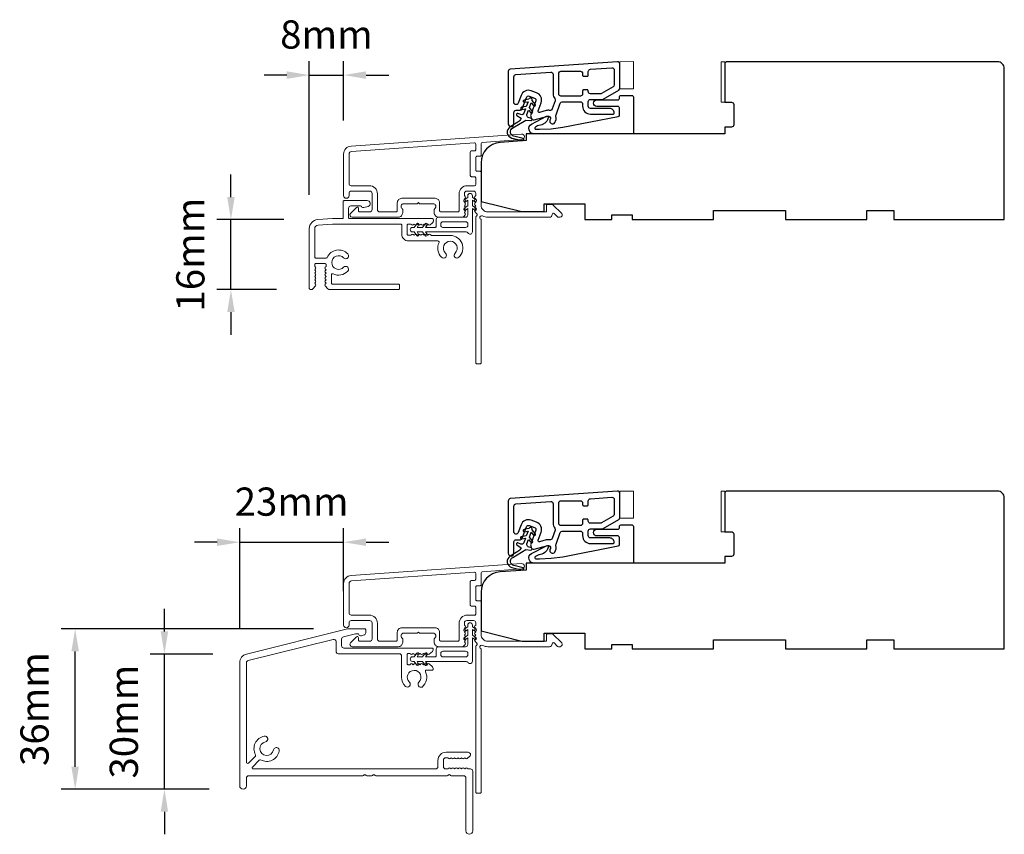
# Model space of a CAD drawing. Extents: x 23136 to 28808, y 13035 to 16692.
# Drawn here: x 23422 to 23640, y 13562 to 13743 of the extents above; entities that cross this region are included whole.
import ezdxf

# ---------------------------------------------------------------- set-up
doc = ezdxf.new("R2010")
doc.units = 0
doc.header["$LTSCALE"] = 200
doc.header["$MEASUREMENT"] = 0
doc.header["$PDMODE"] = 3
doc.header["$PDSIZE"] = 25
doc.linetypes.add('HIDDEN', pattern=[0.375, 0.25, -0.125])
doc.layers.get('DEFPOINTS').update_dxf_attribs({"color": 2, "linetype": 'CONTINUOUS'})
doc.layers.add('3', color=3, linetype='CONTINUOUS')
doc.layers.add('7', color=7, linetype='CONTINUOUS')
for name, color, linetype, lineweight in [('5', 7, 'HIDDEN', 9), ('6', 6, 'CONTINUOUS', 5), ('Accessory Retainer Clip', 30, 'CONTINUOUS', 9), ('Dimensions', 2, 'CONTINUOUS', 25), ('Frame & Sash Cladding', 3, 'CONTINUOUS', 15), ('Sill Nose', 140, 'CONTINUOUS', 15), ('Visible (ANSI)', 7, 'CONTINUOUS', 25)]:
    doc.layers.add(name, color=color, linetype=linetype, lineweight=lineweight)
doc.styles.add('style1', font='arial.ttf')
doc.dimstyles.new('LWFRAC$0', dxfattribs={"dimscale": 20, "dimtxt": 2.5, "dimasz": 2, "dimexe": 1.25, "dimexo": 3, "dimgap": 2, "dimtad": 1, "dimtoh": 1, "dimdec": 4, "dimlfac": 0.03937, "dimzin": 4, "dimdsep": 46, "dimlunit": 5, "dimtxsty": 'style1', "dimcen": 0, "dimadec": 0, "dimazin": 0, "dimtfac": 1, "dimtdec": 4, "dimtix": 1, "dimtmove": 0, "dimatfit": 3, "dimfxl": 0, "dimfrac": 2, "dimtzin": 0, "dimarcsym": 0})

# ---------------------------------------------------------------- blocks, each defined once
blk = doc.blocks.new('*D116')
at = {"layer": 'DEFPOINTS', "color": 0}
for p in [(23468.61, 13698.62), (23487.85, 13698.62), (23486.24, 13683.1)]:
    blk.add_point(p, dxfattribs=at)
at = {"layer": 'Dimensions', "color": 0, "lineweight": -2}
for p, q in [((23468.61, 13703.62), (23468.61, 13708.62)), ((23480.35, 13698.62), (23465.49, 13698.62)), ((23468.61, 13683.1), (23468.61, 13698.62)), ((23478.74, 13683.1), (23465.49, 13683.1)), ((23468.61, 13678.1), (23468.61, 13673.1))]:
    blk.add_line(p, q, dxfattribs=at)
at = {"layer": 'Dimensions', "color": 0}
for points in [[(23467.78, 13703.62), (23469.45, 13703.62), (23468.61, 13698.62)], [(23467.78, 13678.1), (23469.45, 13678.1), (23468.61, 13683.1)]]:
    blk.add_solid(points, dxfattribs=at)
at = {"layer": 'Dimensions', "color": 0, "insert": (23460.42, 13690.86), "char_height": 6.25, "attachment_point": 5, "rotation": 90, "style": 'style1'}
blk.add_mtext('16mm', dxfattribs=at)
blk = doc.blocks.new('*D117')
at = {"layer": 'DEFPOINTS', "color": 0}
for p in [(23493.59, 13730.69), (23493.59, 13713.15), (23485.99, 13696.63)]:
    blk.add_point(p, dxfattribs=at)
at = {"layer": 'Dimensions', "color": 0, "lineweight": -2}
for p, q in [((23485.99, 13704.13), (23485.99, 13733.81)), ((23493.59, 13720.65), (23493.59, 13733.81)), ((23480.99, 13730.69), (23475.99, 13730.69)), ((23485.99, 13730.69), (23493.59, 13730.69)), ((23498.59, 13730.69), (23503.59, 13730.69))]:
    blk.add_line(p, q, dxfattribs=at)
at = {"layer": 'Dimensions', "color": 0}
for points in [[(23480.99, 13731.52), (23480.99, 13729.85), (23485.99, 13730.69)], [(23498.59, 13731.52), (23498.59, 13729.85), (23493.59, 13730.69)]]:
    blk.add_solid(points, dxfattribs=at)
at = {"layer": 'Dimensions', "color": 0, "insert": (23489.79, 13738.88), "char_height": 6.25, "attachment_point": 5, "style": 'style1'}
blk.add_mtext('8mm', dxfattribs=at)
blk = doc.blocks.new('*D118')
at = {"layer": 'DEFPOINTS', "color": 0}
for p in [(23453.86, 13602.27), (23472.06, 13602.27), (23471.3, 13572.27)]:
    blk.add_point(p, dxfattribs=at)
at = {"layer": 'Dimensions', "color": 0, "lineweight": -2}
for p, q in [((23453.86, 13607.27), (23453.86, 13612.27)), ((23464.56, 13602.27), (23450.73, 13602.27)), ((23453.86, 13572.27), (23453.86, 13602.27)), ((23463.8, 13572.27), (23450.73, 13572.27)), ((23453.86, 13567.27), (23453.86, 13562.27))]:
    blk.add_line(p, q, dxfattribs=at)
at = {"layer": 'Dimensions', "color": 0}
for points in [[(23453.03, 13607.27), (23454.69, 13607.27), (23453.86, 13602.27)], [(23453.03, 13567.27), (23454.69, 13567.27), (23453.86, 13572.27)]]:
    blk.add_solid(points, dxfattribs=at)
at = {"layer": 'Dimensions', "color": 0, "insert": (23445.67, 13587.27), "char_height": 6.25, "attachment_point": 5, "rotation": 90, "style": 'style1'}
blk.add_mtext('30mm', dxfattribs=at)
blk = doc.blocks.new('*D119')
at = {"layer": 'DEFPOINTS', "color": 0}
for p in [(23434.07, 13607.85), (23494.43, 13607.85), (23471.3, 13572.27)]:
    blk.add_point(p, dxfattribs=at)
at = {"layer": 'Dimensions', "color": 0, "lineweight": -2}
for p, q in [((23486.93, 13607.85), (23430.94, 13607.85)), ((23434.07, 13577.27), (23434.07, 13602.85)), ((23463.8, 13572.27), (23430.94, 13572.27))]:
    blk.add_line(p, q, dxfattribs=at)
at = {"layer": 'Dimensions', "color": 0}
for points in [[(23433.23, 13602.85), (23434.9, 13602.85), (23434.07, 13607.85)], [(23433.23, 13577.27), (23434.9, 13577.27), (23434.07, 13572.27)]]:
    blk.add_solid(points, dxfattribs=at)
at = {"layer": 'Dimensions', "color": 0, "insert": (23425.87, 13590.06), "char_height": 6.25, "attachment_point": 5, "rotation": 90, "style": 'style1'}
blk.add_mtext('36mm', dxfattribs=at)
blk = doc.blocks.new('*D120')
at = {"layer": 'DEFPOINTS', "color": 0}
for p in [(23493.59, 13627.07), (23493.59, 13608.69), (23470.55, 13600.33)]:
    blk.add_point(p, dxfattribs=at)
at = {"layer": 'Dimensions', "color": 0, "lineweight": -2}
for p, q in [((23470.55, 13607.83), (23470.55, 13630.2)), ((23493.59, 13616.19), (23493.59, 13630.2)), ((23465.55, 13627.07), (23460.55, 13627.07)), ((23470.55, 13627.07), (23493.59, 13627.07)), ((23498.59, 13627.07), (23503.59, 13627.07))]:
    blk.add_line(p, q, dxfattribs=at)
at = {"layer": 'Dimensions', "color": 0}
for points in [[(23465.55, 13627.9), (23465.55, 13626.24), (23470.55, 13627.07)], [(23498.59, 13627.9), (23498.59, 13626.24), (23493.59, 13627.07)]]:
    blk.add_solid(points, dxfattribs=at)
at = {"layer": 'Dimensions', "color": 0, "insert": (23482.07, 13635.26), "char_height": 6.25, "attachment_point": 5, "style": 'style1'}
blk.add_mtext('23mm', dxfattribs=at)

msp = doc.modelspace()

# ---------------------------------------------------------------- linework, layer by layer
at = {"layer": '3'}
for points in [[(23530.09, 13719.88, 1), (23531.34, 13719.88), (23531.34, 13722.38, -0.414214), (23531.84, 13722.88), (23532.72, 13722.88, 0.315299), (23533.19, 13723.21), (23534.11, 13725.73, -0.414214), (23534.75, 13726.03), (23535.92, 13725.6, -0.414214), (23536.22, 13724.96), (23535.1, 13721.87, 0.153915), (23535.08, 13721.57), (23535.19, 13721.15, 0.414214), (23535.81, 13720.79), (23538.85, 13721.61, -0.61511), (23539.45, 13720.95), (23539.35, 13720.7, 0.891644), (23540.42, 13720.14, 0.218923), (23540.67, 13721.58, -0.153451), (23540.69, 13721.88), (23541.62, 13724.45, -0.315299), (23542.09, 13724.78), (23546.09, 13724.78, -0.414214), (23546.59, 13724.28), (23546.59, 13723.78, 0.414214), (23548.34, 13722.03), (23553.34, 13722.03, 0.414214), (23553.59, 13722.28, 0.414214), (23552.59, 13723.28), (23548.34, 13723.28, -0.414214), (23547.84, 13723.78), (23547.84, 13724.78, -0.414214), (23548.34, 13725.28), (23550.88, 13725.28, 0.131652), (23551.13, 13725.35), (23554.59, 13727.35, 0.267949), (23554.84, 13727.78), (23554.84, 13733.15, 0.434812), (23554.31, 13733.64), (23530.56, 13731.98, 0.39391), (23530.09, 13731.49)], [(23547.84, 13731.47, -0.39391), (23548.31, 13731.97), (23553.06, 13732.3, -0.434812), (23553.59, 13731.81), (23553.59, 13728.5, -0.267949), (23553.34, 13728.07), (23550.79, 13726.6, -0.131652), (23550.54, 13726.53), (23548.34, 13726.53, -0.414214), (23547.84, 13727.03), (23547.84, 13727.23, 0.414214), (23547.64, 13727.43), (23546.79, 13727.43, 0.414214), (23546.59, 13727.23), (23546.59, 13726.53, -0.414214), (23546.09, 13726.03), (23541.79, 13726.03, -0.414214), (23541.29, 13726.53), (23541.29, 13731.03, -0.414214), (23541.79, 13731.53), (23546.09, 13731.53, -0.414214), (23546.59, 13731.03), (23546.59, 13730.63, 0.414214), (23546.79, 13730.43), (23547.64, 13730.43, 0.414214), (23547.84, 13730.63)], [(23531.34, 13730.32, -0.39391), (23531.81, 13730.82), (23539.51, 13731.36, -0.434812), (23540.04, 13730.86), (23540.04, 13726.53, 0.166503), (23540.41, 13725.46, -0.257746), (23540.49, 13724.98), (23539.83, 13723.17, -0.362199), (23539.27, 13722.85, 0.107934), (23538.53, 13722.82), (23537.05, 13722.42, -0.606815), (23536.75, 13722.75), (23537.4, 13724.54, 0.414214), (23536.35, 13726.78), (23535.18, 13727.21, 0.414214), (23532.93, 13726.16), (23532.31, 13724.46, -0.8391), (23531.34, 13724.63)], [(23530.09, 13624.62, 1), (23531.34, 13624.62), (23531.34, 13627.12, -0.414214), (23531.84, 13627.62), (23532.72, 13627.62, 0.315299), (23533.19, 13627.95), (23534.11, 13630.48, -0.414214), (23534.75, 13630.77), (23535.92, 13630.35, -0.414214), (23536.22, 13629.71), (23535.1, 13626.61, 0.153915), (23535.08, 13626.31), (23535.19, 13625.89, 0.414214), (23535.81, 13625.54), (23538.85, 13626.35, -0.61511), (23539.45, 13625.69), (23539.35, 13625.45, 0.891644), (23540.42, 13624.88, 0.218923), (23540.67, 13626.32, -0.153451), (23540.69, 13626.62), (23541.62, 13629.2, -0.315299), (23542.09, 13629.52), (23546.09, 13629.52, -0.414214), (23546.59, 13629.02), (23546.59, 13628.52, 0.414214), (23548.34, 13626.77), (23553.34, 13626.77, 0.414214), (23553.59, 13627.02, 0.414214), (23552.59, 13628.02), (23548.34, 13628.02, -0.414214), (23547.84, 13628.52), (23547.84, 13629.52, -0.414214), (23548.34, 13630.02), (23550.88, 13630.02, 0.131652), (23551.13, 13630.09), (23554.59, 13632.09, 0.267949), (23554.84, 13632.52), (23554.84, 13637.89, 0.434812), (23554.31, 13638.39), (23530.56, 13636.73, 0.39391), (23530.09, 13636.23)], [(23547.84, 13636.22, -0.39391), (23548.31, 13636.71), (23553.06, 13637.05, -0.434812), (23553.59, 13636.55), (23553.59, 13633.25, -0.267949), (23553.34, 13632.81), (23550.79, 13631.34, -0.131652), (23550.54, 13631.27), (23548.34, 13631.27, -0.414214), (23547.84, 13631.77), (23547.84, 13631.97, 0.414214), (23547.64, 13632.17), (23546.79, 13632.17, 0.414214), (23546.59, 13631.97), (23546.59, 13631.27, -0.414214), (23546.09, 13630.77), (23541.79, 13630.77, -0.414214), (23541.29, 13631.27), (23541.29, 13635.77, -0.414214), (23541.79, 13636.27), (23546.09, 13636.27, -0.414214), (23546.59, 13635.77), (23546.59, 13635.37, 0.414214), (23546.79, 13635.17), (23547.64, 13635.17, 0.414214), (23547.84, 13635.37)], [(23531.34, 13635.06, -0.39391), (23531.81, 13635.56), (23539.51, 13636.1, -0.434812), (23540.04, 13635.6), (23540.04, 13631.27, 0.166503), (23540.41, 13630.2, -0.257746), (23540.49, 13629.72), (23539.83, 13627.92, -0.362199), (23539.27, 13627.6, 0.107934), (23538.53, 13627.56), (23537.05, 13627.16, -0.606815), (23536.75, 13627.49), (23537.4, 13629.28, 0.414214), (23536.35, 13631.52), (23535.18, 13631.95, 0.414214), (23532.93, 13630.9), (23532.31, 13629.2, -0.8391), (23531.34, 13629.37)]]:
    msp.add_lwpolyline(points, format="xyb", close=True, dxfattribs=at)
at = {"layer": '5'}
for points in [[(23554.84, 13727.65), (23557.84, 13727.67), (23557.84, 13733.67), (23554.84, 13733.65)], [(23554.84, 13632.39), (23557.84, 13632.42), (23557.84, 13638.42), (23554.84, 13638.39)]]:
    msp.add_lwpolyline(points, close=True, dxfattribs=at)
at = {"layer": '6'}
for points in [[(23578.09, 13724.66), (23578.09, 13733.66), (23577.34, 13733.66), (23577.34, 13724.66)], [(23578.09, 13629.4), (23578.09, 13638.4), (23577.34, 13638.4), (23577.34, 13629.4)]]:
    msp.add_lwpolyline(points, close=True, dxfattribs=at)
at = {"layer": '7', "color": 6}
for points in [[(23542.18, 13719.11), (23554.5, 13721.51, 0.359037), (23554.74, 13721.8), (23554.74, 13723.41, 0.414214), (23554.44, 13723.71), (23549.74, 13723.71, -1), (23549.74, 13725.21), (23554.44, 13725.21, 0.414214), (23554.74, 13725.51), (23554.74, 13725.86, -0.414214), (23555.04, 13726.16), (23557.54, 13726.16, -0.414214), (23557.84, 13725.86), (23557.84, 13717.66), (23535.82, 13717.66, -0.781286), (23535.28, 13719.82), (23538.55, 13721.56, -0.719897), (23538.96, 13721.17), (23538.78, 13720.78, -0.16286), (23537.91, 13719.86), (23537.82, 13719.81, -0.079557), (23537.22, 13719.61, 0.079557), (23536.62, 13719.4), (23536.11, 13719.13, 0.781286), (23536.22, 13718.66), (23537.04, 13718.66), (23539.62, 13718.76)], [(23542.18, 13623.85), (23554.5, 13626.25, 0.359037), (23554.74, 13626.54), (23554.74, 13628.15, 0.414214), (23554.44, 13628.45), (23549.74, 13628.45, -1), (23549.74, 13629.95), (23554.44, 13629.95, 0.414214), (23554.74, 13630.25), (23554.74, 13630.6, -0.414214), (23555.04, 13630.9), (23557.54, 13630.9, -0.414214), (23557.84, 13630.6), (23557.84, 13622.4), (23535.82, 13622.4, -0.781286), (23535.28, 13624.56), (23538.55, 13626.3, -0.719897), (23538.96, 13625.91), (23538.78, 13625.52, -0.16286), (23537.91, 13624.6), (23537.82, 13624.55, -0.079557), (23537.22, 13624.35, 0.079557), (23536.62, 13624.14), (23536.11, 13623.87, 0.781286), (23536.22, 13623.4), (23537.04, 13623.4), (23539.62, 13623.5)]]:
    msp.add_lwpolyline(points, format="xyb", close=True, dxfattribs=at)
for points in [[(23533.69, 13724.65), (23534.48, 13724.79), (23534.1, 13723.74), (23533.02, 13723.54, 1), (23533.11, 13723.05), (23533.9, 13723.19), (23533.54, 13722.21, -0.414214), (23532.9, 13721.91), (23532.22, 13722.16, 0.891419), (23532, 13721.72), (23532.94, 13721.1, -0.171192), (23532.24, 13720.24), (23530.51, 13719.2, 0.668179), (23530.89, 13716.73), (23533.25, 13716.15, 1), (23533.37, 13716.63), (23531.36, 13717.13, -0.668179), (23531.08, 13718.96), (23533.99, 13720.72), (23535.11, 13720.58, 0.891419), (23535.23, 13721.07), (23534.55, 13721.31, -0.414214), (23534.25, 13721.95), (23534.61, 13722.94), (23535.13, 13722.32, 1), (23535.51, 13722.64), (23534.8, 13723.48), (23535.19, 13724.53), (23535.71, 13723.91, 1), (23536.09, 13724.24), (23535.39, 13725.08, 1), (23534.68, 13725.33), (23533.6, 13725.14, 1), (23533.69, 13724.65)], [(23533.69, 13629.39), (23534.48, 13629.53), (23534.1, 13628.48), (23533.02, 13628.29, 1), (23533.11, 13627.79), (23533.9, 13627.94), (23533.54, 13626.95, -0.414214), (23532.9, 13626.65), (23532.22, 13626.9, 0.891419), (23532, 13626.46), (23532.94, 13625.84, -0.171192), (23532.24, 13624.98), (23530.51, 13623.94, 0.668179), (23530.89, 13621.47), (23533.25, 13620.89, 1), (23533.37, 13621.37), (23531.36, 13621.87, -0.668179), (23531.08, 13623.7), (23533.99, 13625.46), (23535.11, 13625.33, 0.891419), (23535.23, 13625.81), (23534.55, 13626.06, -0.414214), (23534.25, 13626.7), (23534.61, 13627.68), (23535.13, 13627.06, 1), (23535.51, 13627.38), (23534.8, 13628.22), (23535.19, 13629.28), (23535.71, 13628.66, 1), (23536.09, 13628.98), (23535.39, 13629.82, 1), (23534.68, 13630.08), (23533.6, 13629.88, 1), (23533.69, 13629.39)]]:
    msp.add_lwpolyline(points, format="xyb", dxfattribs=at)
at = {"layer": 'Accessory Retainer Clip'}
for points in [[(23521.21, 13695.65, 0.761858), (23522.15, 13695.91), (23522.15, 13701.08), (23522.66, 13700.72, 1), (23522.95, 13701.14), (23522.15, 13701.7), (23522.15, 13702.95), (23522.66, 13702.59, 1), (23522.95, 13703.01), (23522.15, 13703.57), (23522.15, 13703.94, 1), (23521.13, 13703.94), (23521.13, 13703.57), (23520.33, 13703.01, 1), (23520.62, 13702.59), (23521.13, 13702.95), (23521.13, 13701.7), (23520.33, 13701.14, 1), (23520.62, 13700.72), (23521.13, 13701.08), (23521.13, 13699.65, -0.414214), (23520.63, 13699.15), (23514.62, 13699.15, 0.414214), (23514.12, 13698.65), (23514.12, 13697.16, -0.414214), (23513.87, 13696.91), (23511.73, 13696.91), (23512.09, 13697.42, 1), (23511.67, 13697.71), (23511.11, 13696.91), (23509.87, 13696.91), (23510.22, 13697.42, 1), (23509.81, 13697.71), (23509.25, 13696.91), (23508.87, 13696.91, 1), (23508.87, 13695.89), (23509.25, 13695.89), (23509.81, 13695.09, 1), (23510.22, 13695.38), (23509.87, 13695.89), (23511.11, 13695.89), (23511.67, 13695.09, 1), (23512.09, 13695.38), (23511.73, 13695.89), (23520.78, 13695.89, -0.264254), (23521.21, 13695.65)], [(23521.21, 13600.39, 0.761858), (23522.15, 13600.65), (23522.15, 13605.83), (23522.66, 13605.47, 1), (23522.95, 13605.88), (23522.15, 13606.45), (23522.15, 13607.69), (23522.66, 13607.33, 1), (23522.95, 13607.75), (23522.15, 13608.31), (23522.15, 13608.68, 1), (23521.13, 13608.68), (23521.13, 13608.31), (23520.33, 13607.75, 1), (23520.62, 13607.33), (23521.13, 13607.69), (23521.13, 13606.45), (23520.33, 13605.88, 1), (23520.62, 13605.47), (23521.13, 13605.83), (23521.13, 13604.39, -0.414214), (23520.63, 13603.89), (23514.62, 13603.89, 0.414214), (23514.12, 13603.39), (23514.12, 13601.9, -0.414214), (23513.87, 13601.65), (23511.73, 13601.65), (23512.09, 13602.16, 1), (23511.67, 13602.45), (23511.11, 13601.65), (23509.87, 13601.65), (23510.22, 13602.16, 1), (23509.81, 13602.45), (23509.25, 13601.65), (23508.87, 13601.65, 1), (23508.87, 13600.63), (23509.25, 13600.63), (23509.81, 13599.83, 1), (23510.22, 13600.12), (23509.87, 13600.63), (23511.11, 13600.63), (23511.67, 13599.83, 1), (23512.09, 13600.12), (23511.73, 13600.63), (23520.78, 13600.63, -0.264254), (23521.21, 13600.39)]]:
    msp.add_lwpolyline(points, format="xyb", dxfattribs=at)
for points in [[(23520.65, 13696.89, 0.414214), (23521.15, 13697.39), (23521.15, 13697.65, 0.414214), (23520.65, 13698.15), (23515.62, 13698.15, 0.414214), (23515.12, 13697.65), (23515.12, 13697.39, 0.414214), (23515.62, 13696.89)], [(23520.65, 13601.63, 0.414214), (23521.15, 13602.13), (23521.15, 13602.39, 0.414214), (23520.65, 13602.89), (23515.62, 13602.89, 0.414214), (23515.12, 13602.39), (23515.12, 13602.13, 0.414214), (23515.62, 13601.63)]]:
    msp.add_lwpolyline(points, format="xyb", close=True, dxfattribs=at)
at = {"layer": 'Frame & Sash Cladding'}
for points in [[(23495.27, 13714.94, 0.39391), (23493.59, 13713.15), (23493.59, 13703.95, 1), (23494.79, 13703.95), (23494.79, 13704.45, -0.414214), (23495.29, 13704.95), (23499.39, 13704.95, -0.414214), (23499.89, 13704.45), (23499.89, 13700.85, -0.414214), (23499.39, 13700.35), (23497.14, 13700.35, -0.414214), (23496.89, 13700.6), (23496.89, 13701.15, 0.668179), (23496.47, 13701.33), (23495.14, 13700, 0.668179), (23495.49, 13699.15), (23505.69, 13699.15, 0.414214), (23506.69, 13700.15), (23506.69, 13700.86, 0.239932), (23506.59, 13701.06, -0.72633), (23506.94, 13702.15), (23509.94, 13702.15), (23510.19, 13702.4), (23510.44, 13702.15), (23513.44, 13702.15, -0.72633), (23513.79, 13701.06, 0.239932), (23513.69, 13700.86), (23513.69, 13700.15, 0.414214), (23514.69, 13699.15), (23519.89, 13699.15, 0.213422), (23520.26, 13699.32), (23520.58, 13699.67, 0.381966), (23520.58, 13700), (23520.39, 13700.21), (23520.58, 13700.42, 0.381966), (23520.58, 13700.75), (23520.39, 13700.96), (23520.58, 13701.17, 0.381966), (23520.58, 13701.5), (23520.39, 13701.71), (23520.58, 13701.92, 0.381966), (23520.58, 13702.25), (23520.39, 13702.46), (23520.58, 13702.67, 0.381966), (23520.58, 13703), (23520.39, 13703.21), (23520.58, 13703.42, 0.381966), (23520.58, 13703.75), (23520.39, 13703.96), (23520.39, 13704.45, -0.414214), (23520.89, 13704.95), (23522.39, 13704.95, -0.414214), (23522.89, 13704.45), (23522.89, 13703.96), (23522.71, 13703.75, 0.381966), (23522.71, 13703.42), (23522.89, 13703.21), (23522.71, 13703, 0.381966), (23522.71, 13702.67), (23522.89, 13702.46), (23522.71, 13702.25, 0.381966), (23522.71, 13701.92), (23522.89, 13701.71), (23522.71, 13701.5, 0.381966), (23522.71, 13701.17), (23522.89, 13700.96), (23522.71, 13700.75, 0.381966), (23522.71, 13700.42), (23523.09, 13699.99, -0.561267), (23522.89, 13699.33), (23522.89, 13666.9, 0.414214), (23523.14, 13666.65), (23523.84, 13666.65, 0.414214), (23524.09, 13666.9), (23524.09, 13698.7, -1.114225), (23524.37, 13699.44, 0.117683), (23525.59, 13699.15), (23539.21, 13699.15, 0.424236), (23539.84, 13699.8, -0.68058), (23540.27, 13699.99), (23541.03, 13699.22, 0.198912), (23541.21, 13699.15), (23541.59, 13699.15, 0.668179), (23541.95, 13700), (23540.02, 13701.93, 0.198912), (23539.85, 13702), (23538.84, 13702, 0.414214), (23538.59, 13701.75), (23538.59, 13700.35), (23525.59, 13700.35, -0.414214), (23524.09, 13701.85), (23524.09, 13709.1, 0.414214), (23523.84, 13709.35), (23523.14, 13709.35, -0.414214), (23522.89, 13709.6), (23522.89, 13712.42, -0.414214), (23523.14, 13712.67), (23523.84, 13712.67, 0.414214), (23524.09, 13712.92), (23524.09, 13715.52, -0.39391), (23524.33, 13715.77), (23533.13, 13716.39, 1), (23533.05, 13717.59)], [(23522.64, 13708.15, -0.414214), (23522.89, 13707.9), (23522.89, 13706.4, -0.414214), (23522.64, 13706.15), (23520.99, 13706.15, 0.414214), (23519.19, 13704.35), (23519.19, 13700.6, -0.414214), (23518.94, 13700.35), (23515.14, 13700.35, -0.414214), (23514.89, 13700.6), (23514.89, 13702.35, 0.414214), (23513.89, 13703.35), (23506.49, 13703.35, 0.414214), (23505.49, 13702.35), (23505.49, 13700.6, -0.414214), (23505.24, 13700.35), (23501.59, 13700.35, -0.414214), (23501.09, 13700.85), (23501.09, 13704.35, 0.414214), (23499.29, 13706.15), (23495.29, 13706.15, -0.414214), (23494.79, 13706.65), (23494.79, 13713.15, -0.39391), (23495.35, 13713.75), (23522.62, 13715.65, -0.434812), (23522.89, 13715.4), (23522.89, 13714.12, -0.414214), (23522.64, 13713.87), (23521.94, 13713.87, 0.414214), (23521.69, 13713.62), (23521.69, 13708.4, 0.414214), (23521.94, 13708.15)], [(23495.27, 13619.69, 0.39391), (23493.59, 13617.89), (23493.59, 13608.69, 1), (23494.79, 13608.69), (23494.79, 13609.19, -0.414214), (23495.29, 13609.69), (23499.39, 13609.69, -0.414214), (23499.89, 13609.19), (23499.89, 13605.59, -0.414214), (23499.39, 13605.09), (23497.14, 13605.09, -0.414214), (23496.89, 13605.34), (23496.89, 13605.89, 0.668179), (23496.47, 13606.07), (23495.14, 13604.74, 0.668179), (23495.49, 13603.89), (23505.69, 13603.89, 0.414214), (23506.69, 13604.89), (23506.69, 13605.6, 0.239932), (23506.59, 13605.81, -0.72633), (23506.94, 13606.89), (23509.94, 13606.89), (23510.19, 13607.14), (23510.44, 13606.89), (23513.44, 13606.89, -0.72633), (23513.79, 13605.81, 0.239932), (23513.69, 13605.6), (23513.69, 13604.89, 0.414214), (23514.69, 13603.89), (23519.89, 13603.89, 0.213422), (23520.26, 13604.06), (23520.58, 13604.41, 0.381966), (23520.58, 13604.74), (23520.39, 13604.95), (23520.58, 13605.16, 0.381966), (23520.58, 13605.49), (23520.39, 13605.7), (23520.58, 13605.91, 0.381966), (23520.58, 13606.24), (23520.39, 13606.45), (23520.58, 13606.66, 0.381966), (23520.58, 13606.99), (23520.39, 13607.2), (23520.58, 13607.41, 0.381966), (23520.58, 13607.74), (23520.39, 13607.95), (23520.58, 13608.16, 0.381966), (23520.58, 13608.49), (23520.39, 13608.7), (23520.39, 13609.19, -0.414214), (23520.89, 13609.69), (23522.39, 13609.69, -0.414214), (23522.89, 13609.19), (23522.89, 13608.7), (23522.71, 13608.49, 0.381966), (23522.71, 13608.16), (23522.89, 13607.95), (23522.71, 13607.74, 0.381966), (23522.71, 13607.41), (23522.89, 13607.2), (23522.71, 13606.99, 0.381966), (23522.71, 13606.66), (23522.89, 13606.45), (23522.71, 13606.24, 0.381966), (23522.71, 13605.91), (23522.89, 13605.7), (23522.71, 13605.49, 0.381966), (23522.71, 13605.16), (23523.09, 13604.73, -0.561267), (23522.89, 13604.08), (23522.89, 13571.64, 0.414214), (23523.14, 13571.39), (23523.84, 13571.39, 0.414214), (23524.09, 13571.64), (23524.09, 13603.44, -1.114225), (23524.37, 13604.18, 0.117683), (23525.59, 13603.89), (23539.21, 13603.89, 0.424236), (23539.84, 13604.54, -0.68058), (23540.27, 13604.73), (23541.03, 13603.96, 0.198912), (23541.21, 13603.89), (23541.59, 13603.89, 0.668179), (23541.95, 13604.74), (23540.02, 13606.67, 0.198912), (23539.85, 13606.74), (23538.84, 13606.74, 0.414214), (23538.59, 13606.49), (23538.59, 13605.09), (23525.59, 13605.09, -0.414214), (23524.09, 13606.59), (23524.09, 13613.84, 0.414214), (23523.84, 13614.09), (23523.14, 13614.09, -0.414214), (23522.89, 13614.34), (23522.89, 13617.16, -0.414214), (23523.14, 13617.41), (23523.84, 13617.41, 0.414214), (23524.09, 13617.66), (23524.09, 13620.27, -0.39391), (23524.33, 13620.52), (23533.13, 13621.13, 1), (23533.05, 13622.33)], [(23522.64, 13612.89, -0.414214), (23522.89, 13612.64), (23522.89, 13611.14, -0.414214), (23522.64, 13610.89), (23520.99, 13610.89, 0.414214), (23519.19, 13609.09), (23519.19, 13605.34, -0.414214), (23518.94, 13605.09), (23515.14, 13605.09, -0.414214), (23514.89, 13605.34), (23514.89, 13607.09, 0.414214), (23513.89, 13608.09), (23506.49, 13608.09, 0.414214), (23505.49, 13607.09), (23505.49, 13605.34, -0.414214), (23505.24, 13605.09), (23501.59, 13605.09, -0.414214), (23501.09, 13605.59), (23501.09, 13609.09, 0.414214), (23499.29, 13610.89), (23495.29, 13610.89, -0.414214), (23494.79, 13611.39), (23494.79, 13617.89, -0.39391), (23495.35, 13618.49), (23522.62, 13620.4, -0.434812), (23522.89, 13620.15), (23522.89, 13618.86, -0.414214), (23522.64, 13618.61), (23521.94, 13618.61, 0.414214), (23521.69, 13618.36), (23521.69, 13613.14, 0.414214), (23521.94, 13612.89)]]:
    msp.add_lwpolyline(points, format="xyb", close=True, dxfattribs=at)
at = {"layer": 'Sill Nose'}
for points in [[(23514.75, 13693.54, 0.555457), (23514.52, 13693.9), (23507.99, 13693.9, -0.414214), (23506.49, 13695.4), (23506.49, 13697.4, 0.414214), (23506.24, 13697.65), (23491.18, 13697.65, 0.017455), (23491.14, 13697.65), (23487.94, 13697.43, 0.39391), (23487.19, 13696.63), (23487.19, 13690.35, 0.414214), (23487.44, 13690.1), (23489.72, 13690.1, 0.295049), (23489.95, 13690.25, -0.533304), (23494.52, 13691.02, -1), (23493.6, 13690.15, 2.50844), (23493.6, 13688.05, -1), (23494.52, 13687.18, -0.329061), (23491.26, 13686.6, 0.556177), (23490.89, 13686.37), (23490.89, 13684.55, 0.414214), (23491.14, 13684.3), (23505.74, 13684.3, -0.414214), (23505.99, 13684.05), (23505.99, 13683.35, -0.414214), (23505.74, 13683.1), (23490.51, 13683.1, -0.213421), (23490.13, 13683.27), (23489.51, 13683.97, -0.381967), (23489.51, 13684.3), (23489.69, 13684.51), (23489.51, 13684.72, -0.381967), (23489.51, 13685.05), (23489.69, 13685.26), (23489.51, 13685.47, -0.381967), (23489.51, 13685.8), (23489.69, 13686.01), (23489.51, 13686.22, -0.381967), (23489.51, 13686.55), (23489.69, 13686.76), (23489.51, 13686.97, -0.381967), (23489.51, 13687.3), (23489.69, 13687.51), (23489.51, 13687.72, -0.381967), (23489.51, 13688.05), (23489.69, 13688.26), (23489.69, 13688.65, 0.414214), (23489.44, 13688.9), (23487.44, 13688.9, 0.414214), (23487.19, 13688.65), (23487.19, 13688.26), (23487.38, 13688.05, -0.381967), (23487.38, 13687.72), (23487.19, 13687.51), (23487.38, 13687.3, -0.381967), (23487.38, 13686.97), (23487.19, 13686.76), (23487.38, 13686.55, -0.381967), (23487.38, 13686.22), (23487.19, 13686.01), (23487.38, 13685.8, -0.381967), (23487.38, 13685.47), (23487.19, 13685.26), (23487.38, 13685.05, -0.381967), (23487.38, 13684.72), (23487.19, 13684.51), (23487.38, 13684.3, -0.381942), (23487.38, 13683.97), (23486.76, 13683.27, -0.213421), (23486.38, 13683.1), (23486.24, 13683.1, -0.414214), (23485.99, 13683.35), (23485.99, 13696.63, -0.39391), (23487.85, 13698.62), (23491.1, 13698.85, -0.017455), (23491.14, 13698.85), (23493.49, 13698.85), (23493.49, 13702.6, -0.414214), (23493.74, 13702.85), (23498.84, 13702.85, -0.876976), (23499.01, 13701.57), (23498.09, 13701.33, -0.33568), (23497.53, 13701.55, 0.264321), (23497.36, 13701.65), (23495.19, 13701.65, 0.414214), (23494.69, 13701.15), (23494.69, 13699.1, 0.414214), (23494.94, 13698.85), (23513.24, 13698.85, -0.414214), (23513.49, 13698.6), (23513.49, 13698.32, -0.213423), (23513.33, 13697.95), (23512.78, 13697.47, -0.381966), (23512.45, 13697.47), (23512.24, 13697.65), (23512.03, 13697.47, -0.381966), (23511.7, 13697.47), (23511.49, 13697.65), (23511.28, 13697.47, -0.381966), (23510.95, 13697.47), (23510.74, 13697.65), (23510.53, 13697.47, -0.381966), (23510.2, 13697.47), (23509.99, 13697.65), (23509.78, 13697.47, -0.381966), (23509.45, 13697.47), (23509.24, 13697.65), (23509.03, 13697.47, -0.381966), (23508.7, 13697.47), (23508.49, 13697.65), (23507.94, 13697.65, 0.414214), (23507.69, 13697.4), (23507.69, 13695.4, 0.414214), (23507.94, 13695.15), (23508.49, 13695.15), (23508.7, 13695.34, -0.381966), (23509.03, 13695.34), (23509.24, 13695.15), (23509.45, 13695.34, -0.381966), (23509.78, 13695.34), (23509.99, 13695.15), (23510.2, 13695.34, -0.381966), (23510.53, 13695.34), (23510.74, 13695.15), (23510.95, 13695.34, -0.381966), (23511.28, 13695.34), (23511.49, 13695.15), (23511.7, 13695.34, -0.381966), (23512.03, 13695.34), (23512.24, 13695.15), (23512.45, 13695.34, -0.381966), (23512.78, 13695.34), (23513.05, 13695.1), (23517.25, 13695.1, -0.678233), (23519.17, 13690.28, -1), (23518.3, 13691.2, 2.509658), (23516.2, 13691.2, -1), (23515.33, 13690.28, -0.328368), (23514.75, 13693.54)], [(23512.79, 13599.89), (23512.58, 13600.08, 0.381966), (23512.25, 13600.08), (23512.04, 13599.89), (23511.83, 13600.08, 0.381966), (23511.5, 13600.08), (23511.29, 13599.89), (23511.08, 13600.08, 0.381966), (23510.75, 13600.08), (23510.54, 13599.89), (23510.33, 13600.08, 0.381966), (23510, 13600.08), (23509.79, 13599.89), (23509.58, 13600.08, 0.381966), (23509.25, 13600.08), (23509.04, 13599.89), (23508.83, 13600.08, 0.381966), (23508.5, 13600.08), (23508.29, 13599.89), (23507.94, 13599.89, -0.414214), (23507.69, 13600.14), (23507.69, 13602.14, -0.414214), (23507.94, 13602.39), (23508.29, 13602.39), (23508.5, 13602.21, 0.381966), (23508.83, 13602.21), (23509.04, 13602.39), (23509.25, 13602.21, 0.381966), (23509.58, 13602.21), (23509.79, 13602.39), (23510, 13602.21, 0.381966), (23510.33, 13602.21), (23510.54, 13602.39), (23510.75, 13602.21, 0.381966), (23511.08, 13602.21), (23511.29, 13602.39), (23511.5, 13602.21, 0.381966), (23511.83, 13602.21), (23512.04, 13602.39), (23512.25, 13602.21, 0.381966), (23512.58, 13602.21), (23513.28, 13602.83, 0.213423), (23513.45, 13603.21), (23513.45, 13603.34, 0.414214), (23513.2, 13603.59), (23493.66, 13603.59, -0.414214), (23493.16, 13604.09), (23493.16, 13605.59, -0.344328), (23493.54, 13606.08), (23496.22, 13606.75, -0.061163), (23496.34, 13606.76), (23496.74, 13606.76, -0.296748), (23496.97, 13606.62, 0.369478), (23497.55, 13606.33), (23498.13, 13606.49, 0.339454), (23498.5, 13606.97), (23498.5, 13607.61, 0.414214), (23498.25, 13607.86), (23494.55, 13607.86, 0.061163), (23494.43, 13607.85), (23472.06, 13602.27, 0.344328), (23470.55, 13600.33), (23470.55, 13573.02, 1), (23472.05, 13573.02), (23472.05, 13574.77, -0.414214), (23472.55, 13575.27), (23497.84, 13575.27, 0.267949), (23498.06, 13575.4, -0.57735), (23498.49, 13575.4, 0.267949), (23498.71, 13575.27), (23499.84, 13575.27, 0.267949), (23500.06, 13575.4, -0.57735), (23500.49, 13575.4, 0.267949), (23500.71, 13575.27), (23516.57, 13575.27, 0.267949), (23516.79, 13575.4, -0.57735), (23517.22, 13575.4, 0.267949), (23517.44, 13575.27), (23520.22, 13575.27, -0.414214), (23520.72, 13574.77), (23520.72, 13563.07, 1), (23522.22, 13563.07), (23522.22, 13576.27, 0.414214), (23521.72, 13576.77), (23521.21, 13576.77), (23521, 13576.96, 0.381966), (23520.66, 13576.96), (23520.46, 13576.77), (23520.25, 13576.96, 0.381966), (23519.91, 13576.96), (23519.71, 13576.77), (23519.5, 13576.96, 0.381966), (23519.16, 13576.96), (23518.96, 13576.77), (23518.75, 13576.96, 0.381966), (23518.41, 13576.96), (23518.21, 13576.77), (23518, 13576.96, 0.381966), (23517.66, 13576.96), (23517.46, 13576.77), (23517.25, 13576.96, 0.381966), (23516.91, 13576.96), (23516.71, 13576.77), (23516.22, 13576.77, -0.414214), (23515.72, 13577.27), (23515.72, 13578.77, -0.414214), (23516.22, 13579.27), (23516.71, 13579.27), (23516.91, 13579.09, 0.381966), (23517.25, 13579.09), (23517.46, 13579.27), (23517.66, 13579.09, 0.381966), (23518, 13579.09), (23518.21, 13579.27), (23518.41, 13579.09, 0.381966), (23518.75, 13579.09), (23518.96, 13579.27), (23519.16, 13579.09, 0.381966), (23519.5, 13579.09), (23519.71, 13579.27), (23519.91, 13579.09, 0.381966), (23520.25, 13579.09), (23520.46, 13579.27), (23520.66, 13579.09, 0.381966), (23521, 13579.09), (23521.57, 13579.6, 0.6885), (23521.24, 13580.47), (23516.32, 13580.47, 0.414214), (23514.52, 13578.67), (23514.52, 13577.27, -0.414214), (23514.02, 13576.77), (23473.53, 13576.77, -0.668178), (23473.36, 13577.2), (23474.9, 13578.75, -0.332017), (23475.2, 13578.79, 0.50742), (23479.32, 13580.74, 1), (23478.04, 13580.98, -1.886614), (23476.26, 13582.77, 1), (23476.01, 13584.05, 0.507416), (23474.06, 13579.92, -0.332014), (23474.02, 13579.63), (23472.47, 13578.08, -0.66818), (23472.05, 13578.26), (23472.05, 13600.33, -0.344328), (23472.43, 13600.82), (23491.29, 13605.52, -0.487733), (23491.91, 13605.03), (23491.91, 13602.84, 0.414214), (23492.41, 13602.34), (23505.94, 13602.34, -0.414214), (23506.44, 13601.84), (23506.44, 13597.12, 0.205862), (23507.32, 13595.09, 1), (23508.19, 13596.01, -2.502358), (23510.29, 13596.02, 0.831092), (23510.99, 13594.94, 0.348902), (23511.75, 13598.34, -0.553072), (23511.98, 13598.69), (23513.2, 13598.69, 0.414214), (23513.45, 13598.94), (23513.45, 13599.08, 0.213423), (23513.28, 13599.46), (23512.58, 13600.08)]]:
    msp.add_lwpolyline(points, format="xyb", dxfattribs=at)
at = {"layer": 'Visible (ANSI)'}
for points in [[(23591.59, 13700.66), (23591.59, 13698.66), (23609.59, 13698.66), (23609.59, 13700.66), (23615.59, 13700.66), (23615.59, 13698.66), (23640.09, 13698.66), (23640.09, 13732.16, 0.414214), (23638.59, 13733.66), (23578.59, 13733.66, 0.414214), (23578.09, 13733.16), (23578.09, 13724.66), (23579.59, 13724.66, -0.414214), (23580.09, 13724.16), (23580.09, 13719.66, -0.414214), (23579.59, 13719.16), (23578.09, 13719.16), (23578.09, 13717.66), (23534.09, 13717.66), (23534.09, 13716.16), (23528.28, 13715.75, 0.39391), (23524.09, 13711.26), (23524.09, 13702.66), (23533.09, 13700.41), (23538.09, 13700.41), (23538.09, 13702.16), (23547.09, 13702.16), (23547.09, 13698.66), (23553.09, 13698.66), (23553.09, 13699.66), (23557.59, 13699.66), (23557.59, 13698.66), (23575.59, 13698.66), (23575.59, 13700.66)], [(23591.59, 13605.4), (23591.59, 13603.4), (23609.59, 13603.4), (23609.59, 13605.4), (23615.59, 13605.4), (23615.59, 13603.4), (23640.09, 13603.4), (23640.09, 13636.9, 0.414214), (23638.59, 13638.4), (23578.59, 13638.4, 0.414214), (23578.09, 13637.9), (23578.09, 13629.4), (23579.59, 13629.4, -0.414214), (23580.09, 13628.9), (23580.09, 13624.4, -0.414214), (23579.59, 13623.9), (23578.09, 13623.9), (23578.09, 13622.4), (23534.09, 13622.4), (23534.09, 13620.9), (23528.28, 13620.49, 0.39391), (23524.09, 13616), (23524.09, 13607.4), (23533.09, 13605.15), (23538.09, 13605.15), (23538.09, 13606.9), (23547.09, 13606.9), (23547.09, 13603.4), (23553.09, 13603.4), (23553.09, 13604.4), (23557.59, 13604.4), (23557.59, 13603.4), (23575.59, 13603.4), (23575.59, 13605.4)]]:
    msp.add_lwpolyline(points, format="xyb", close=True, dxfattribs=at)

# ---------------------------------------------------------------- dimensions: what is measured, and where the dimension line sits
at = {"layer": 'Dimensions'}
for base, p1, p2, picture, middle in [((23493.59, 13730.69), (23485.99, 13696.63), (23493.59, 13713.15), '*D117', (23489.79, 13738.88)), ((23493.59, 13627.07), (23470.55, 13600.33), (23493.59, 13608.69), '*D120', (23482.07, 13635.26))]:
    dim = msp.add_linear_dim(base=base, p1=p1, p2=p2, dimstyle='LWFRAC$0', override={"dimscale": 2.5, "dimdec": 0, "dimlfac": 1, "dimlunit": 2, "dimpost": 'mm', "dimtdec": 0}, dxfattribs=at)
    dim.commit()
    dim.dimension.update_dxf_attribs({"geometry": picture, "text_midpoint": middle})
for base, p1, p2, picture, middle in [((23468.61, 13698.62), (23486.24, 13683.1), (23487.85, 13698.62), '*D116', (23460.42, 13690.86)), ((23453.86, 13602.27), (23471.3, 13572.27), (23472.06, 13602.27), '*D118', (23445.67, 13587.27)), ((23434.07, 13607.85), (23471.3, 13572.27), (23494.43, 13607.85), '*D119', (23425.87, 13590.06))]:
    dim = msp.add_linear_dim(base=base, p1=p1, p2=p2, angle=90, dimstyle='LWFRAC$0', override={"dimscale": 2.5, "dimdec": 0, "dimlfac": 1, "dimlunit": 2, "dimpost": 'mm', "dimtdec": 0}, dxfattribs=at)
    dim.commit()
    dim.dimension.update_dxf_attribs({"geometry": picture, "text_midpoint": middle})

doc.saveas('drawing.dxf')
